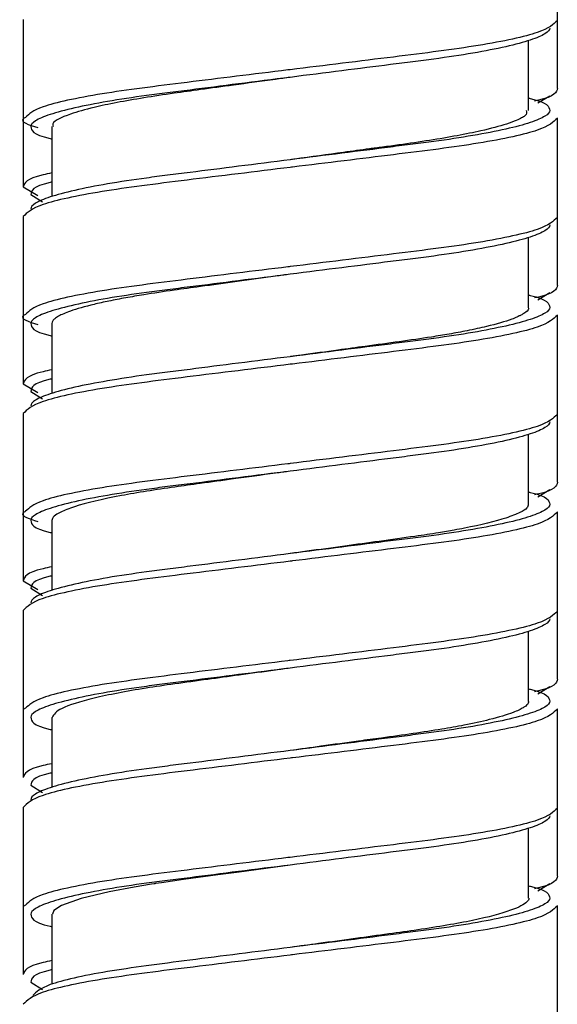
# Model space of a CAD drawing. Units: inches. Extents: x -1.3 to 7.3, y -23.7 to 8.8.
# Drawn here: x 6 to 6.6, y -20.5 to -19.5 of the extents above; entities that cross this region are included whole.
import ezdxf

# ---------------------------------------------------------------- set-up
doc = ezdxf.new("R2010")
doc.units = ezdxf.units.IN
doc.header["$MEASUREMENT"] = 0

msp = doc.modelspace()

# ---------------------------------------------------------------- linework, layer by layer
at = {"color": 7, "linetype": 'Continuous', "lineweight": 25}
for p, q in [((6.6031, -19.5722), (6.6031, -19.3998)), ((6.0519, -19.5013), (6.0519, -19.6738)), ((6.5735, -19.5951), (6.5735, -19.5228)), ((6.5952, -19.5801), (6.5831, -19.5876)), ((6.6031, -19.7754), (6.6031, -19.6029)), ((6.0814, -19.6116), (6.0814, -19.6838)), ((6.0519, -19.6738), (6.0669, -19.6828)), ((6.0598, -19.6817), (6.0719, -19.6891)), ((6.0519, -19.7045), (6.0519, -19.8769)), ((6.5735, -19.7982), (6.5735, -19.7259)), ((6.5952, -19.7832), (6.5831, -19.7907)), ((6.6031, -19.9785), (6.6031, -19.8061)), ((6.0814, -19.8148), (6.0814, -19.887)), ((6.0519, -19.8769), (6.0669, -19.8859)), ((6.0598, -19.8848), (6.0719, -19.8923)), ((6.0519, -19.9076), (6.0519, -20.0801)), ((6.5735, -20.0013), (6.5735, -19.9291)), ((6.5952, -19.9864), (6.5831, -19.9939)), ((6.052, -20.0101), (6.052, -20.0114)), ((6.6031, -20.1817), (6.6031, -20.0092)), ((6.0814, -20.0179), (6.0814, -20.0901)), ((6.0519, -20.0801), (6.0669, -20.0891)), ((6.0598, -20.0879), (6.0719, -20.0954)), ((6.0519, -20.1108), (6.0519, -20.2832)), ((6.5735, -20.2046), (6.5735, -20.1322)), ((6.5952, -20.1895), (6.5831, -20.197)), ((6.0544, -20.2117), (6.0519, -20.2131)), ((6.6031, -20.3848), (6.6031, -20.2124)), ((6.0814, -20.2211), (6.0814, -20.2933)), ((6.0598, -20.2911), (6.0719, -20.2986)), ((6.0519, -20.3139), (6.0519, -20.4864)), ((6.5735, -20.4077), (6.5735, -20.3354)), ((6.5952, -20.3927), (6.5831, -20.4002)), ((6.0544, -20.4148), (6.0519, -20.4163)), ((6.6031, -20.5879), (6.6031, -20.4155)), ((6.0814, -20.4242), (6.0814, -20.4964)), ((6.0598, -20.4942), (6.0719, -20.5017))]:
    msp.add_line(p, q, dxfattribs=at)
at = {"color": 7, "linetype": 'Continuous', "lineweight": 25, "flags": 128}
for points in [[(6.3275, -19.5608), (6.3275, -19.5608)], [(6.3275, -19.6458), (6.3275, -19.6458)], [(6.3275, -19.7639), (6.3275, -19.7639)], [(6.3275, -19.849), (6.3275, -19.849)], [(6.3275, -19.9671), (6.3275, -19.9671)], [(6.3275, -20.0521), (6.3275, -20.0521)], [(6.3275, -20.1702), (6.3275, -20.1702)], [(6.3275, -20.2553), (6.3275, -20.2553)], [(6.3273, -20.3734), (6.3123, -20.3755), (6.2747, -20.3806), (6.2526, -20.3836), (6.2175, -20.3884), (6.1947, -20.3917), (6.1886, -20.3926), (6.1882, -20.3926), (6.1882, -20.3927), (6.1881, -20.3927), (6.1881, -20.3927), (6.1881, -20.3927), (6.1881, -20.3927), (6.1881, -20.3927), (6.1881, -20.3927), (6.1881, -20.3927), (6.1881, -20.3927), (6.1881, -20.3927), (6.1879, -20.3927), (6.1877, -20.3927), (6.1871, -20.3928), (6.1842, -20.3933), (6.1665, -20.3962), (6.1407, -20.4011), (6.1119, -20.408), (6.0914, -20.4152), (6.0835, -20.4202), (6.082, -20.4242)], [(6.3275, -20.3734), (6.3275, -20.3734)]]:
    msp.add_lwpolyline(points, dxfattribs=at)
at = {"color": 7, "linetype": 'Continuous', "lineweight": 25}
for points, knots in [([(6.6031, -19.5021), (6.599, -19.5062), (6.5907, -19.5144), (6.5269, -19.5282), (6.4361, -19.5396), (6.3621, -19.5487), (6.3259, -19.5531), (6.3251, -19.5532)], [0, 0, 0, 0, 0.246727, 0.500084, 0.743195, 0.994302, 1, 1, 1, 1]), ([(6.5952, -19.51), (6.5952, -19.5118), (6.5936, -19.5138), (6.587, -19.518), (6.5819, -19.5202), (6.5683, -19.5246), (6.5598, -19.5269), (6.5399, -19.5315), (6.5284, -19.5337), (6.5034, -19.538), (6.4898, -19.54), (6.4686, -19.5429), (6.4614, -19.5438), (6.4466, -19.5457), (6.4388, -19.5467), (6.415, -19.5497), (6.3981, -19.5518), (6.3633, -19.5562), (6.3454, -19.5585), (6.3275, -19.5608)], [0, 0, 0, 0, 0.125, 0.125, 0.25, 0.25, 0.375, 0.375, 0.5, 0.5, 0.625, 0.625, 0.6875, 0.6875, 0.75, 0.75, 0.875, 0.875, 1, 1, 1, 1]), ([(6.3273, -19.5608), (6.3223, -19.5615), (6.3027, -19.5642), (6.2713, -19.5685), (6.2363, -19.5733), (6.194, -19.5791), (6.1559, -19.5851), (6.1216, -19.5924), (6.0957, -19.5999), (6.0814, -19.6066), (6.0824, -19.6106), (6.0827, -19.6116)], [0, 0, 0, 0, 0.039122, 0.152827, 0.246131, 0.324001, 0.517039, 0.614603, 0.745631, 0.939751, 1, 1, 1, 1]), ([(6.6031, -19.5722), (6.6023, -19.5762), (6.6015, -19.5805), (6.5804, -19.5851), (6.5794, -19.5853)], [0, 0, 0, 0, 0.951982, 1, 1, 1, 1]), ([(6.5735, -19.5823), (6.5741, -19.5824), (6.594, -19.5869), (6.5946, -19.591), (6.5952, -19.595)], [0, 0, 0, 0, 0.0264882, 1, 1, 1, 1]), ([(6.0544, -19.6022), (6.0534, -19.6027), (6.0468, -19.6062), (6.0576, -19.6097), (6.0669, -19.6127)], [0, 0, 0, 0, 0.141983, 1, 1, 1, 1]), ([(6.052, -19.6036), (6.052, -19.6037), (6.0519, -19.6042), (6.052, -19.6047), (6.052, -19.6051)], [0, 0, 0, 0, 0.057349, 1, 1, 1, 1]), ([(6.5709, -19.5951), (6.5714, -19.5969), (6.5721, -19.5993), (6.5661, -19.6028), (6.5603, -19.6056), (6.548, -19.6101), (6.528, -19.6154), (6.4921, -19.6227), (6.4564, -19.6283), (6.424, -19.6327), (6.4051, -19.6351), (6.3753, -19.6393), (6.3476, -19.6431), (6.3292, -19.6456), (6.3277, -19.6458)], [0, 0, 0, 0, 0.114177, 0.155599, 0.206402, 0.277672, 0.411123, 0.507423, 0.699327, 0.74744, 0.785016, 0.856557, 0.988211, 1, 1, 1, 1]), ([(6.0598, -19.6116), (6.0604, -19.6156), (6.061, -19.6197), (6.0809, -19.6242), (6.0814, -19.6243)], [0, 0, 0, 0, 0.9735118, 1, 1, 1, 1]), ([(6.3299, -19.6534), (6.3291, -19.6535), (6.2928, -19.658), (6.2188, -19.667), (6.128, -19.6784), (6.0642, -19.6922), (6.056, -19.7004), (6.0519, -19.7045)], [0, 0, 0, 0, 0.0056976, 0.256805, 0.4999161, 0.7532729, 1, 1, 1, 1]), ([(6.3275, -19.6458), (6.3095, -19.6481), (6.2916, -19.6504), (6.2568, -19.6548), (6.24, -19.6569), (6.2161, -19.6599), (6.2084, -19.6609), (6.1935, -19.6628), (6.1864, -19.6637), (6.1651, -19.6666), (6.1516, -19.6686), (6.1265, -19.6729), (6.1151, -19.6752), (6.0951, -19.6797), (6.0866, -19.682), (6.0731, -19.6864), (6.068, -19.6886), (6.0613, -19.6928), (6.0598, -19.6948), (6.0598, -19.6966)], [0, 0, 0, 0, 0.125, 0.125, 0.25, 0.25, 0.3125, 0.3125, 0.375, 0.375, 0.5, 0.5, 0.625, 0.625, 0.75, 0.75, 0.875, 0.875, 1, 1, 1, 1]), ([(6.6031, -19.7053), (6.599, -19.7093), (6.5907, -19.7175), (6.5269, -19.7314), (6.4361, -19.7428), (6.3621, -19.7518), (6.3259, -19.7563), (6.3251, -19.7564)], [0, 0, 0, 0, 0.246727, 0.500084, 0.743195, 0.994302, 1, 1, 1, 1]), ([(6.5952, -19.7131), (6.5952, -19.715), (6.5936, -19.717), (6.587, -19.7211), (6.5819, -19.7233), (6.5683, -19.7278), (6.5598, -19.7301), (6.5399, -19.7346), (6.5284, -19.7368), (6.5034, -19.7411), (6.4898, -19.7432), (6.4686, -19.7461), (6.4614, -19.747), (6.4466, -19.7489), (6.4388, -19.7498), (6.415, -19.7529), (6.3981, -19.755), (6.3633, -19.7594), (6.3454, -19.7617), (6.3275, -19.7639)], [0, 0, 0, 0, 0.125, 0.125, 0.25, 0.25, 0.375, 0.375, 0.5, 0.5, 0.625, 0.625, 0.6875, 0.6875, 0.75, 0.75, 0.875, 0.875, 1, 1, 1, 1]), ([(6.3273, -19.764), (6.3223, -19.7646), (6.2908, -19.769), (6.2494, -19.7747), (6.2052, -19.7807), (6.1794, -19.7845), (6.1574, -19.7883), (6.1401, -19.7916), (6.1195, -19.7962), (6.1009, -19.8015), (6.0894, -19.8064), (6.0845, -19.8097), (6.0819, -19.8122), (6.0817, -19.8139), (6.0815, -19.8148)], [0, 0, 0, 0, 0.039143, 0.245328, 0.323154, 0.419644, 0.484267, 0.549102, 0.614251, 0.74666, 0.847826, 0.897898, 0.942726, 1, 1, 1, 1]), ([(6.6031, -19.7754), (6.6023, -19.7794), (6.6015, -19.7836), (6.5804, -19.7882), (6.5794, -19.7884)], [0, 0, 0, 0, 0.951982, 1, 1, 1, 1]), ([(6.5735, -19.7854), (6.5741, -19.7855), (6.594, -19.79), (6.5946, -19.7942), (6.5952, -19.7982)], [0, 0, 0, 0, 0.026488, 1, 1, 1, 1]), ([(6.0544, -19.8054), (6.0534, -19.8059), (6.0468, -19.8093), (6.0576, -19.8128), (6.0669, -19.8158)], [0, 0, 0, 0, 0.141983, 1, 1, 1, 1]), ([(6.052, -19.8068), (6.052, -19.8068), (6.0519, -19.8073), (6.052, -19.8078), (6.052, -19.8083)], [0, 0, 0, 0, 0.0573491, 1, 1, 1, 1]), ([(6.5729, -19.7982), (6.5731, -19.7987), (6.574, -19.8007), (6.5705, -19.8033), (6.5663, -19.8058), (6.5646, -19.8066), (6.5632, -19.8073), (6.5607, -19.8085), (6.5517, -19.8121), (6.5353, -19.8168), (6.5117, -19.822), (6.4923, -19.8256), (6.4693, -19.8294), (6.4407, -19.8335), (6.4079, -19.8379), (6.374, -19.8426), (6.3479, -19.8462), (6.3314, -19.8484), (6.3277, -19.8489)], [0, 0, 0, 0, 0.027212, 0.128042, 0.162021, 0.174892, 0.179776, 0.20101, 0.242271, 0.384617, 0.468568, 0.536488, 0.597149, 0.698088, 0.796473, 0.872079, 0.970726, 1, 1, 1, 1]), ([(6.0598, -19.8147), (6.0604, -19.8188), (6.061, -19.8229), (6.0809, -19.8274), (6.0814, -19.8275)], [0, 0, 0, 0, 0.9735118, 1, 1, 1, 1]), ([(6.3299, -19.8566), (6.3291, -19.8566), (6.2928, -19.8611), (6.2188, -19.8701), (6.128, -19.8816), (6.0642, -19.8954), (6.056, -19.9036), (6.0519, -19.9076)], [0, 0, 0, 0, 0.0056976, 0.256805, 0.4999161, 0.7532729, 1, 1, 1, 1]), ([(6.3275, -19.849), (6.3095, -19.8512), (6.2916, -19.8535), (6.2568, -19.8579), (6.24, -19.86), (6.2161, -19.8631), (6.2084, -19.864), (6.1935, -19.8659), (6.1864, -19.8668), (6.1651, -19.8697), (6.1516, -19.8718), (6.1265, -19.8761), (6.1151, -19.8783), (6.0951, -19.8828), (6.0866, -19.8851), (6.0731, -19.8896), (6.068, -19.8918), (6.0613, -19.8959), (6.0598, -19.8979), (6.0598, -19.8998)], [0, 0, 0, 0, 0.125, 0.125, 0.25, 0.25, 0.3125, 0.3125, 0.375, 0.375, 0.5, 0.5, 0.625, 0.625, 0.75, 0.75, 0.875, 0.875, 1, 1, 1, 1]), ([(6.6031, -19.9084), (6.599, -19.9125), (6.5907, -19.9207), (6.5269, -19.9345), (6.4361, -19.9459), (6.3621, -19.9549), (6.3259, -19.9594), (6.3251, -19.9595)], [0, 0, 0, 0, 0.246727, 0.500084, 0.743195, 0.994302, 1, 1, 1, 1]), ([(6.5952, -19.9163), (6.5952, -19.9181), (6.5936, -19.9201), (6.587, -19.9243), (6.5819, -19.9265), (6.5683, -19.9309), (6.5598, -19.9332), (6.5399, -19.9378), (6.5284, -19.94), (6.5034, -19.9443), (6.4898, -19.9463), (6.4686, -19.9492), (6.4614, -19.9501), (6.4466, -19.952), (6.4388, -19.953), (6.415, -19.956), (6.3981, -19.9581), (6.3633, -19.9625), (6.3454, -19.9648), (6.3275, -19.9671)], [0, 0, 0, 0, 0.125, 0.125, 0.25, 0.25, 0.375, 0.375, 0.5, 0.5, 0.625, 0.625, 0.6875, 0.6875, 0.75, 0.75, 0.875, 0.875, 1, 1, 1, 1]), ([(6.3274, -19.9671), (6.3223, -19.9678), (6.3027, -19.9705), (6.2712, -19.9748), (6.2366, -19.9796), (6.1962, -19.9851), (6.147, -19.9928), (6.109, -20.0018), (6.0906, -20.0089), (6.0828, -20.0137), (6.082, -20.0165), (6.0816, -20.0179)], [0, 0, 0, 0, 0.0393355, 0.153017, 0.2463129, 0.3215236, 0.5004741, 0.7186221, 0.824608, 0.9106131, 1, 1, 1, 1]), ([(6.6031, -19.9785), (6.6023, -19.9825), (6.6015, -19.9868), (6.5804, -19.9914), (6.5794, -19.9916)], [0, 0, 0, 0, 0.951982, 1, 1, 1, 1]), ([(6.5735, -19.9886), (6.5741, -19.9887), (6.594, -19.9932), (6.5946, -19.9973), (6.5952, -20.0013)], [0, 0, 0, 0, 0.026488, 1, 1, 1, 1]), ([(6.0544, -20.0085), (6.0534, -20.009), (6.0468, -20.0125), (6.0576, -20.016), (6.0669, -20.019)], [0, 0, 0, 0, 0.141983, 1, 1, 1, 1]), ([(6.573, -20.0013), (6.5728, -20.0025), (6.5726, -20.0053), (6.5649, -20.01), (6.5471, -20.017), (6.5218, -20.0232), (6.4953, -20.0282), (6.4786, -20.031), (6.4533, -20.0348), (6.4209, -20.0393), (6.3832, -20.0445), (6.3521, -20.0487), (6.3332, -20.0513), (6.3276, -20.0521)], [0, 0, 0, 0, 0.0777153, 0.1733148, 0.2804827, 0.4783762, 0.5172988, 0.5725605, 0.6496936, 0.7569863, 0.8528709, 0.9560323, 1, 1, 1, 1]), ([(6.0598, -20.0179), (6.0604, -20.0219), (6.061, -20.026), (6.0809, -20.0305), (6.0814, -20.0306)], [0, 0, 0, 0, 0.9735118, 1, 1, 1, 1]), ([(6.3299, -20.0597), (6.3291, -20.0598), (6.2928, -20.0643), (6.2188, -20.0733), (6.128, -20.0847), (6.0642, -20.0985), (6.056, -20.1067), (6.0519, -20.1108)], [0, 0, 0, 0, 0.0056976, 0.256805, 0.4999161, 0.7532729, 1, 1, 1, 1]), ([(6.3275, -20.0521), (6.3095, -20.0544), (6.2916, -20.0567), (6.2568, -20.0611), (6.24, -20.0632), (6.2161, -20.0662), (6.2084, -20.0672), (6.1935, -20.0691), (6.1864, -20.07), (6.1651, -20.0729), (6.1516, -20.0749), (6.1265, -20.0792), (6.1151, -20.0815), (6.0951, -20.086), (6.0866, -20.0883), (6.0731, -20.0927), (6.068, -20.0949), (6.0613, -20.0991), (6.0598, -20.1011), (6.0598, -20.1029)], [0, 0, 0, 0, 0.125, 0.125, 0.25, 0.25, 0.3125, 0.3125, 0.375, 0.375, 0.5, 0.5, 0.625, 0.625, 0.75, 0.75, 0.875, 0.875, 1, 1, 1, 1]), ([(6.6031, -20.1116), (6.599, -20.1156), (6.5907, -20.1238), (6.5269, -20.1377), (6.4361, -20.1491), (6.3621, -20.1581), (6.3259, -20.1626), (6.3251, -20.1627)], [0, 0, 0, 0, 0.246727, 0.500084, 0.743195, 0.994302, 1, 1, 1, 1]), ([(6.5952, -20.1194), (6.5952, -20.1213), (6.5936, -20.1233), (6.587, -20.1274), (6.5819, -20.1296), (6.5683, -20.1341), (6.5598, -20.1364), (6.5399, -20.1409), (6.5284, -20.1431), (6.5034, -20.1474), (6.4898, -20.1495), (6.4686, -20.1524), (6.4614, -20.1533), (6.4466, -20.1552), (6.4388, -20.1561), (6.415, -20.1592), (6.3981, -20.1613), (6.3633, -20.1657), (6.3454, -20.168), (6.3275, -20.1702)], [0, 0, 0, 0, 0.125, 0.125, 0.25, 0.25, 0.375, 0.375, 0.5, 0.5, 0.625, 0.625, 0.6875, 0.6875, 0.75, 0.75, 0.875, 0.875, 1, 1, 1, 1]), ([(6.3273, -20.1703), (6.3223, -20.1709), (6.3046, -20.1734), (6.2759, -20.1773), (6.2409, -20.1821), (6.2085, -20.1865), (6.1772, -20.191), (6.1489, -20.196), (6.1166, -20.203), (6.0876, -20.2118), (6.0837, -20.218), (6.0818, -20.2211)], [0, 0, 0, 0, 0.0388931, 0.137568, 0.224809, 0.3219917, 0.4134081, 0.5137292, 0.6153308, 0.8125928, 1, 1, 1, 1]), ([(6.6031, -20.1817), (6.6023, -20.1857), (6.6015, -20.1899), (6.5804, -20.1945), (6.5794, -20.1947)], [0, 0, 0, 0, 0.951982, 1, 1, 1, 1]), ([(6.5735, -20.1917), (6.5741, -20.1918), (6.594, -20.1963), (6.5946, -20.2005), (6.5952, -20.2045)], [0, 0, 0, 0, 0.0264882, 1, 1, 1, 1]), ([(6.052, -20.2131), (6.052, -20.2131), (6.0519, -20.2136), (6.052, -20.2141), (6.052, -20.2146)], [0, 0, 0, 0, 0.057349, 1, 1, 1, 1]), ([(6.5732, -20.2046), (6.5733, -20.2052), (6.5734, -20.2068), (6.5712, -20.2089), (6.5666, -20.2121), (6.5566, -20.2168), (6.5363, -20.2229), (6.5098, -20.2287), (6.4831, -20.2335), (6.4546, -20.2379), (6.4254, -20.2419), (6.3935, -20.2461), (6.3619, -20.2506), (6.338, -20.2538), (6.3274, -20.2553)], [0, 0, 0, 0, 0.038258, 0.101361, 0.136376, 0.231773, 0.371449, 0.480289, 0.561903, 0.655154, 0.749725, 0.814597, 0.917499, 1, 1, 1, 1]), ([(6.0598, -20.221), (6.0604, -20.2251), (6.061, -20.2292), (6.0809, -20.2337), (6.0814, -20.2338)], [0, 0, 0, 0, 0.9735118, 1, 1, 1, 1]), ([(6.3299, -20.2628), (6.3291, -20.2629), (6.2928, -20.2674), (6.2188, -20.2764), (6.128, -20.2879), (6.0642, -20.3017), (6.056, -20.3099), (6.0519, -20.3139)], [0, 0, 0, 0, 0.005698, 0.256805, 0.499916, 0.753273, 1, 1, 1, 1]), ([(6.3275, -20.2553), (6.3095, -20.2575), (6.2916, -20.2598), (6.2568, -20.2642), (6.24, -20.2663), (6.2161, -20.2694), (6.2084, -20.2703), (6.1935, -20.2722), (6.1864, -20.2731), (6.1651, -20.276), (6.1516, -20.2781), (6.1265, -20.2824), (6.1151, -20.2846), (6.0951, -20.2891), (6.0866, -20.2914), (6.0731, -20.2959), (6.068, -20.2981), (6.0613, -20.3022), (6.0598, -20.3042), (6.0598, -20.3061)], [0, 0, 0, 0, 0.125, 0.125, 0.25, 0.25, 0.3125, 0.3125, 0.375, 0.375, 0.5, 0.5, 0.625, 0.625, 0.75, 0.75, 0.875, 0.875, 1, 1, 1, 1]), ([(6.6031, -20.3147), (6.599, -20.3188), (6.5907, -20.327), (6.5269, -20.3408), (6.4361, -20.3522), (6.3621, -20.3612), (6.3259, -20.3657), (6.3251, -20.3658)], [0, 0, 0, 0, 0.246727, 0.500084, 0.743195, 0.994302, 1, 1, 1, 1]), ([(6.5952, -20.3226), (6.5952, -20.3244), (6.5936, -20.3264), (6.587, -20.3306), (6.5819, -20.3328), (6.5683, -20.3372), (6.5598, -20.3395), (6.5399, -20.3441), (6.5284, -20.3463), (6.5034, -20.3506), (6.4898, -20.3526), (6.4686, -20.3555), (6.4614, -20.3564), (6.4466, -20.3583), (6.4388, -20.3593), (6.415, -20.3623), (6.3981, -20.3644), (6.3633, -20.3688), (6.3454, -20.3711), (6.3275, -20.3734)], [0, 0, 0, 0, 0.125, 0.125, 0.25, 0.25, 0.375, 0.375, 0.5, 0.5, 0.625, 0.625, 0.6875, 0.6875, 0.75, 0.75, 0.875, 0.875, 1, 1, 1, 1]), ([(6.6031, -20.3848), (6.6023, -20.3888), (6.6015, -20.3931), (6.5804, -20.3977), (6.5794, -20.3979)], [0, 0, 0, 0, 0.951982, 1, 1, 1, 1]), ([(6.5735, -20.3949), (6.5741, -20.395), (6.594, -20.3995), (6.5946, -20.4036), (6.5952, -20.4076)], [0, 0, 0, 0, 0.0264882, 1, 1, 1, 1]), ([(6.052, -20.4162), (6.052, -20.4163), (6.0519, -20.4167), (6.052, -20.4173), (6.052, -20.4177)], [0, 0, 0, 0, 0.057349, 1, 1, 1, 1]), ([(6.5735, -20.4077), (6.5735, -20.4077), (6.574, -20.4089), (6.572, -20.4115), (6.5663, -20.4156), (6.5511, -20.422), (6.5188, -20.4307), (6.4715, -20.4386), (6.4287, -20.4446), (6.3943, -20.4493), (6.3599, -20.454), (6.3371, -20.4571), (6.3274, -20.4584)], [0, 0, 0, 0, 0.002438, 0.076945, 0.162399, 0.249382, 0.446248, 0.639928, 0.728437, 0.823114, 0.924123, 1, 1, 1, 1]), ([(6.0598, -20.4242), (6.0604, -20.4282), (6.061, -20.4323), (6.0809, -20.4368), (6.0814, -20.4369)], [0, 0, 0, 0, 0.973512, 1, 1, 1, 1]), ([(6.3299, -20.466), (6.3291, -20.4661), (6.2928, -20.4706), (6.2188, -20.4796), (6.128, -20.491), (6.0642, -20.5048), (6.056, -20.513), (6.0519, -20.5171)], [0, 0, 0, 0, 0.005698, 0.256805, 0.499916, 0.753273, 1, 1, 1, 1]), ([(6.3275, -20.4584), (6.292, -20.4629), (6.2223, -20.4717), (6.1337, -20.4831), (6.0734, -20.4965), (6.0655, -20.5043), (6.0618, -20.508)], [0, 0, 0, 0, 0.258969, 0.509678, 0.77097, 1, 1, 1, 1])]:
    msp.add_open_spline(points, degree=3, knots=knots, dxfattribs=at)
at = {"color": 8, "linetype": 'Continuous', "lineweight": 25}
for points, knots in [([(6.3251, -19.5532), (6.2894, -19.5576), (6.2185, -19.5663), (6.1281, -19.5776), (6.0662, -19.5909), (6.0581, -19.5986), (6.0544, -19.6022)], [0, 0, 0, 0, 0.255893, 0.50939, 0.77357, 1, 1, 1, 1]), ([(6.3275, -19.5608), (6.3095, -19.5631), (6.2916, -19.5653), (6.2568, -19.5697), (6.24, -19.5719), (6.2161, -19.5749), (6.2084, -19.5758), (6.1935, -19.5777), (6.1864, -19.5786), (6.1651, -19.5815), (6.1516, -19.5836), (6.1265, -19.5879), (6.1151, -19.5901), (6.0951, -19.5946), (6.0866, -19.5969), (6.0731, -19.6014), (6.068, -19.6036), (6.0613, -19.6078), (6.0598, -19.6097), (6.0598, -19.6116)], [0, 0, 0, 0, 0.125, 0.125, 0.25, 0.25, 0.3125, 0.3125, 0.375, 0.375, 0.5, 0.5, 0.625, 0.625, 0.75, 0.75, 0.875, 0.875, 1, 1, 1, 1]), ([(6.5952, -19.595), (6.5952, -19.5969), (6.5936, -19.5988), (6.587, -19.603), (6.5819, -19.6052), (6.5683, -19.6097), (6.5598, -19.612), (6.5399, -19.6165), (6.5284, -19.6187), (6.5034, -19.623), (6.4898, -19.6251), (6.4686, -19.628), (6.4614, -19.6289), (6.4466, -19.6308), (6.4388, -19.6317), (6.415, -19.6348), (6.3981, -19.6369), (6.3633, -19.6413), (6.3454, -19.6436), (6.3275, -19.6458)], [0, 0, 0, 0, 0.125, 0.125, 0.25, 0.25, 0.375, 0.375, 0.5, 0.5, 0.625, 0.625, 0.6875, 0.6875, 0.75, 0.75, 0.875, 0.875, 1, 1, 1, 1]), ([(6.6031, -19.6029), (6.599, -19.607), (6.5907, -19.6152), (6.5271, -19.629), (6.4365, -19.6404), (6.3655, -19.649), (6.3299, -19.6534)], [0, 0, 0, 0, 0.249571, 0.505848, 0.751762, 1, 1, 1, 1]), ([(6.0814, -19.6594), (6.0783, -19.6601), (6.0546, -19.6651), (6.0532, -19.6697), (6.0519, -19.6738)], [0, 0, 0, 0, 0.129806, 1, 1, 1, 1]), ([(6.0814, -19.6689), (6.0809, -19.669), (6.061, -19.6735), (6.0604, -19.6776), (6.0598, -19.6817)], [0, 0, 0, 0, 0.026488, 1, 1, 1, 1]), ([(6.3251, -19.7564), (6.2894, -19.7607), (6.2185, -19.7694), (6.1281, -19.7808), (6.0662, -19.7941), (6.0581, -19.8018), (6.0544, -19.8054)], [0, 0, 0, 0, 0.2558935, 0.5093902, 0.7735703, 1, 1, 1, 1]), ([(6.3275, -19.7639), (6.3095, -19.7662), (6.2916, -19.7685), (6.2568, -19.7729), (6.24, -19.775), (6.2161, -19.778), (6.2084, -19.779), (6.1935, -19.7809), (6.1864, -19.7818), (6.1651, -19.7847), (6.1516, -19.7867), (6.1265, -19.791), (6.1151, -19.7933), (6.0951, -19.7978), (6.0866, -19.8001), (6.0731, -19.8045), (6.068, -19.8067), (6.0613, -19.8109), (6.0598, -19.8129), (6.0598, -19.8147)], [0, 0, 0, 0, 0.125, 0.125, 0.25, 0.25, 0.3125, 0.3125, 0.375, 0.375, 0.5, 0.5, 0.625, 0.625, 0.75, 0.75, 0.875, 0.875, 1, 1, 1, 1]), ([(6.5952, -19.7982), (6.5952, -19.8), (6.5936, -19.802), (6.587, -19.8062), (6.5819, -19.8084), (6.5683, -19.8128), (6.5598, -19.8151), (6.5399, -19.8196), (6.5284, -19.8219), (6.5034, -19.8262), (6.4898, -19.8282), (6.4686, -19.8311), (6.4614, -19.832), (6.4466, -19.8339), (6.4388, -19.8349), (6.415, -19.8379), (6.3981, -19.84), (6.3633, -19.8444), (6.3454, -19.8467), (6.3275, -19.849)], [0, 0, 0, 0, 0.125, 0.125, 0.25, 0.25, 0.375, 0.375, 0.5, 0.5, 0.625, 0.625, 0.6875, 0.6875, 0.75, 0.75, 0.875, 0.875, 1, 1, 1, 1]), ([(6.6031, -19.8061), (6.599, -19.8101), (6.5907, -19.8183), (6.5271, -19.8321), (6.4365, -19.8435), (6.3655, -19.8522), (6.3299, -19.8566)], [0, 0, 0, 0, 0.249571, 0.505848, 0.751762, 1, 1, 1, 1]), ([(6.0814, -19.8626), (6.0783, -19.8632), (6.0546, -19.8682), (6.0532, -19.8729), (6.0519, -19.8769)], [0, 0, 0, 0, 0.129806, 1, 1, 1, 1]), ([(6.0814, -19.872), (6.0809, -19.8721), (6.061, -19.8766), (6.0604, -19.8808), (6.0598, -19.8848)], [0, 0, 0, 0, 0.026488, 1, 1, 1, 1]), ([(6.3251, -19.9595), (6.2894, -19.9639), (6.2185, -19.9726), (6.1281, -19.9839), (6.0662, -19.9972), (6.0581, -20.0049), (6.0544, -20.0085)], [0, 0, 0, 0, 0.255893, 0.50939, 0.77357, 1, 1, 1, 1]), ([(6.3275, -19.9671), (6.3095, -19.9694), (6.2916, -19.9716), (6.2568, -19.976), (6.24, -19.9782), (6.2161, -19.9812), (6.2084, -19.9821), (6.1935, -19.984), (6.1864, -19.9849), (6.1651, -19.9878), (6.1516, -19.9899), (6.1265, -19.9942), (6.1151, -19.9964), (6.0951, -20.0009), (6.0866, -20.0032), (6.0731, -20.0077), (6.068, -20.0099), (6.0613, -20.0141), (6.0598, -20.016), (6.0598, -20.0179)], [0, 0, 0, 0, 0.125, 0.125, 0.25, 0.25, 0.3125, 0.3125, 0.375, 0.375, 0.5, 0.5, 0.625, 0.625, 0.75, 0.75, 0.875, 0.875, 1, 1, 1, 1]), ([(6.5952, -20.0013), (6.5952, -20.0032), (6.5936, -20.0051), (6.587, -20.0093), (6.5819, -20.0115), (6.5683, -20.016), (6.5598, -20.0183), (6.5399, -20.0228), (6.5284, -20.025), (6.5034, -20.0293), (6.4898, -20.0314), (6.4686, -20.0343), (6.4614, -20.0352), (6.4466, -20.0371), (6.4388, -20.038), (6.415, -20.0411), (6.3981, -20.0432), (6.3633, -20.0476), (6.3454, -20.0499), (6.3275, -20.0521)], [0, 0, 0, 0, 0.125, 0.125, 0.25, 0.25, 0.375, 0.375, 0.5, 0.5, 0.625, 0.625, 0.6875, 0.6875, 0.75, 0.75, 0.875, 0.875, 1, 1, 1, 1]), ([(6.6031, -20.0092), (6.599, -20.0133), (6.5907, -20.0215), (6.5271, -20.0353), (6.4365, -20.0467), (6.3655, -20.0553), (6.3299, -20.0597)], [0, 0, 0, 0, 0.249571, 0.505848, 0.751762, 1, 1, 1, 1]), ([(6.0814, -20.0657), (6.0783, -20.0664), (6.0546, -20.0714), (6.0532, -20.076), (6.0519, -20.0801)], [0, 0, 0, 0, 0.129806, 1, 1, 1, 1]), ([(6.0814, -20.0752), (6.0809, -20.0753), (6.061, -20.0798), (6.0604, -20.0839), (6.0598, -20.0879)], [0, 0, 0, 0, 0.026488, 1, 1, 1, 1]), ([(6.3251, -20.1627), (6.2894, -20.167), (6.2185, -20.1757), (6.1281, -20.1871), (6.0662, -20.2004), (6.0581, -20.2081), (6.0544, -20.2117)], [0, 0, 0, 0, 0.255893, 0.50939, 0.77357, 1, 1, 1, 1]), ([(6.3275, -20.1702), (6.3095, -20.1725), (6.2916, -20.1748), (6.2568, -20.1792), (6.24, -20.1813), (6.2161, -20.1843), (6.2084, -20.1853), (6.1935, -20.1872), (6.1864, -20.1881), (6.1651, -20.191), (6.1516, -20.193), (6.1265, -20.1973), (6.1151, -20.1996), (6.0951, -20.2041), (6.0866, -20.2064), (6.0731, -20.2108), (6.068, -20.213), (6.0613, -20.2172), (6.0598, -20.2192), (6.0598, -20.221)], [0, 0, 0, 0, 0.125, 0.125, 0.25, 0.25, 0.3125, 0.3125, 0.375, 0.375, 0.5, 0.5, 0.625, 0.625, 0.75, 0.75, 0.875, 0.875, 1, 1, 1, 1]), ([(6.5952, -20.2045), (6.5952, -20.2063), (6.5936, -20.2083), (6.587, -20.2125), (6.5819, -20.2147), (6.5683, -20.2191), (6.5598, -20.2214), (6.5399, -20.2259), (6.5284, -20.2282), (6.5034, -20.2325), (6.4898, -20.2345), (6.4686, -20.2374), (6.4614, -20.2383), (6.4466, -20.2402), (6.4388, -20.2412), (6.415, -20.2442), (6.3981, -20.2463), (6.3633, -20.2507), (6.3454, -20.253), (6.3275, -20.2553)], [0, 0, 0, 0, 0.125, 0.125, 0.25, 0.25, 0.375, 0.375, 0.5, 0.5, 0.625, 0.625, 0.6875, 0.6875, 0.75, 0.75, 0.875, 0.875, 1, 1, 1, 1]), ([(6.6031, -20.2124), (6.599, -20.2164), (6.5907, -20.2246), (6.5271, -20.2384), (6.4365, -20.2498), (6.3655, -20.2585), (6.3299, -20.2628)], [0, 0, 0, 0, 0.249571, 0.505848, 0.751762, 1, 1, 1, 1]), ([(6.0814, -20.2689), (6.0783, -20.2695), (6.0546, -20.2745), (6.0532, -20.2792), (6.0519, -20.2832)], [0, 0, 0, 0, 0.129806, 1, 1, 1, 1]), ([(6.0814, -20.2783), (6.0809, -20.2784), (6.061, -20.2829), (6.0604, -20.2871), (6.0598, -20.2911)], [0, 0, 0, 0, 0.026488, 1, 1, 1, 1]), ([(6.3251, -20.3658), (6.2894, -20.3702), (6.2185, -20.3788), (6.1281, -20.3902), (6.0662, -20.4035), (6.0581, -20.4112), (6.0544, -20.4148)], [0, 0, 0, 0, 0.255893, 0.50939, 0.77357, 1, 1, 1, 1]), ([(6.3275, -20.3734), (6.3095, -20.3757), (6.2916, -20.3779), (6.2568, -20.3823), (6.24, -20.3845), (6.2161, -20.3875), (6.2084, -20.3884), (6.1935, -20.3903), (6.1864, -20.3912), (6.1651, -20.3941), (6.1516, -20.3962), (6.1265, -20.4005), (6.1151, -20.4027), (6.0951, -20.4072), (6.0866, -20.4095), (6.0731, -20.414), (6.068, -20.4162), (6.0613, -20.4204), (6.0598, -20.4223), (6.0598, -20.4242)], [0, 0, 0, 0, 0.125, 0.125, 0.25, 0.25, 0.3125, 0.3125, 0.375, 0.375, 0.5, 0.5, 0.625, 0.625, 0.75, 0.75, 0.875, 0.875, 1, 1, 1, 1]), ([(6.5952, -20.4076), (6.5952, -20.4095), (6.5936, -20.4114), (6.587, -20.4156), (6.5819, -20.4178), (6.5683, -20.4223), (6.5598, -20.4246), (6.5399, -20.4291), (6.5284, -20.4313), (6.5034, -20.4356), (6.4898, -20.4377), (6.4686, -20.4406), (6.4614, -20.4415), (6.4466, -20.4434), (6.4388, -20.4443), (6.415, -20.4474), (6.3981, -20.4495), (6.3633, -20.4539), (6.3454, -20.4562), (6.3275, -20.4584)], [0, 0, 0, 0, 0.125, 0.125, 0.25, 0.25, 0.375, 0.375, 0.5, 0.5, 0.625, 0.625, 0.6875, 0.6875, 0.75, 0.75, 0.875, 0.875, 1, 1, 1, 1]), ([(6.6031, -20.4155), (6.599, -20.4196), (6.5907, -20.4278), (6.5271, -20.4416), (6.4365, -20.453), (6.3655, -20.4616), (6.3299, -20.466)], [0, 0, 0, 0, 0.249571, 0.505848, 0.751762, 1, 1, 1, 1]), ([(6.0814, -20.472), (6.0783, -20.4727), (6.0546, -20.4777), (6.0532, -20.4823), (6.0519, -20.4864)], [0, 0, 0, 0, 0.129806, 1, 1, 1, 1]), ([(6.0814, -20.4815), (6.0809, -20.4816), (6.061, -20.4861), (6.0604, -20.4902), (6.0598, -20.4942)], [0, 0, 0, 0, 0.026488, 1, 1, 1, 1])]:
    msp.add_open_spline(points, degree=3, knots=knots, dxfattribs=at)

doc.saveas('drawing.dxf')
